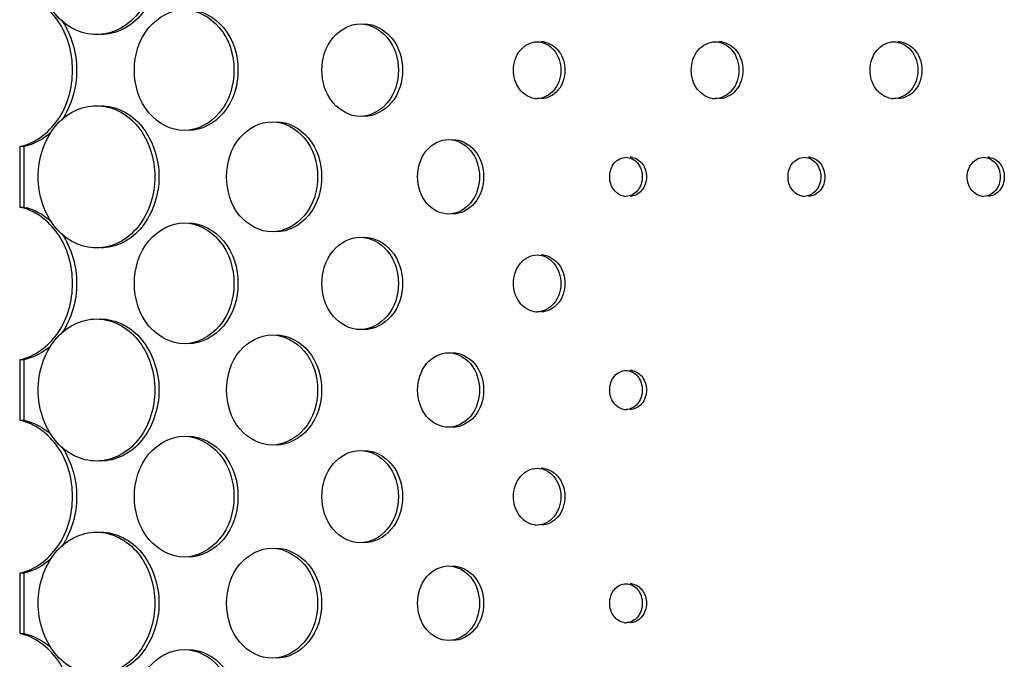
# Model space of a CAD drawing. Units: millimetres. Extents: x 0 to 420, y 0 to 297.
# Drawn here: x 248 to 249, y 218 to 219 of the extents above; entities that cross this region are included whole.
import ezdxf

# ---------------------------------------------------------------- set-up
doc = ezdxf.new("R2010")
doc.units = ezdxf.units.MM
doc.header["$LTSCALE"] = 23.1
doc.layers.get('0').update_dxf_attribs({"linetype": 'CONTINUOUS'})
doc.layers.add('BEZUGSACHSEN', color=7, linetype='CONTINUOUS')

msp = doc.modelspace()

# ---------------------------------------------------------------- linework, layer by layer
at = {"color": 7, "linetype": 'CONTINUOUS'}
for p, q in [((247.6131, 219.0903), (247.6131, 219.0052)), ((247.6188, 219.0903), (247.6131, 219.0903)), ((247.6131, 219.0052), (247.6188, 219.0052)), ((247.6131, 218.7903), (247.6131, 218.7052)), ((247.6188, 218.7903), (247.6131, 218.7903)), ((247.6131, 218.7052), (247.6188, 218.7052)), ((247.6131, 218.4903), (247.6131, 218.4052)), ((247.6188, 218.4903), (247.6131, 218.4903)), ((247.6131, 218.4052), (247.6188, 218.4052))]:
    msp.add_line(p, q, dxfattribs=at)
for centre, radius, start, end in [((248.3407, 219.1855), 0.0277, 261.9131, 270.0028), ((248.5908, 219.1858), 0.028, 261.9557, 270.0029), ((248.8423, 219.1861), 0.0283, 261.998, 270.0031), ((248.4656, 219.0395), 0.0192, 260.3963, 270.0056), ((248.7164, 219.0397), 0.0194, 260.4467, 270.0059), ((248.9686, 219.0399), 0.0196, 260.4968, 270.0061), ((248.3407, 218.8855), 0.0277, 261.9131, 270.0028), ((248.4656, 218.7395), 0.0192, 260.3963, 270.0056), ((248.3407, 218.5855), 0.0277, 261.9131, 270.0028), ((248.4656, 218.4395), 0.0192, 260.3963, 270.0056)]:
    msp.add_arc(centre, radius, start, end, dxfattribs=at)
for points, knots in [([(247.721, 219.2478), (247.7102, 219.2478), (247.6877, 219.2534), (247.6508, 219.2845), (247.639, 219.3229), (247.639, 219.3478)], [0, 0, 0, 0, 0.228642, 0.471501, 1, 1, 1, 1]), ([(247.8032, 219.3478), (247.8032, 219.3229), (247.7913, 219.2845), (247.7543, 219.2534), (247.7318, 219.2478), (247.721, 219.2478)], [0, 0, 0, 0, 0.52835, 0.771347, 1, 1, 1, 1]), ([(247.6131, 219.0903), (247.6343, 219.0947), (247.6751, 219.1259), (247.6939, 219.1978), (247.6751, 219.2696), (247.6343, 219.3008), (247.6131, 219.3052)], [0, 0, 0, 0, 0.234682, 0.5, 0.765318, 1, 1, 1, 1]), ([(247.7744, 219.1978), (247.7744, 219.2189), (247.786, 219.2606), (247.8258, 219.2828), (247.8443, 219.2828)], [0, 0, 0, 0, 0.534263, 1, 1, 1, 1]), ([(247.8443, 219.2828), (247.8627, 219.2828), (247.9026, 219.2606), (247.9143, 219.2189), (247.9143, 219.1978)], [0, 0, 0, 0, 0.465882, 1, 1, 1, 1]), ([(247.6725, 219.2675), (247.6861, 219.2474), (247.7001, 219.1978), (247.6861, 219.1481), (247.6725, 219.1281)], [0, 0, 0, 0, 0.5, 1, 1, 1, 1]), ([(248.0381, 219.1978), (248.0381, 219.214), (248.0471, 219.2459), (248.0776, 219.2628), (248.0918, 219.2628)], [0, 0, 0, 0, 0.53331, 1, 1, 1, 1]), ([(248.0918, 219.2628), (248.106, 219.2628), (248.1366, 219.2459), (248.1456, 219.214), (248.1456, 219.1978)], [0, 0, 0, 0, 0.466799, 1, 1, 1, 1]), ([(248.3074, 219.1978), (248.3074, 219.2077), (248.313, 219.2274), (248.3319, 219.2378), (248.3407, 219.2378)], [0, 0, 0, 0, 0.532402, 1, 1, 1, 1]), ([(248.3407, 219.2378), (248.3494, 219.2378), (248.3683, 219.2274), (248.3739, 219.2077), (248.3739, 219.1978)], [0, 0, 0, 0, 0.467662, 1, 1, 1, 1]), ([(248.5574, 219.1978), (248.5574, 219.2077), (248.5631, 219.2275), (248.582, 219.2378), (248.5908, 219.2378)], [0, 0, 0, 0, 0.531514, 1, 1, 1, 1]), ([(248.5908, 219.2378), (248.5996, 219.2378), (248.6186, 219.2275), (248.6243, 219.2077), (248.6243, 219.1978)], [0, 0, 0, 0, 0.468548, 1, 1, 1, 1]), ([(248.8087, 219.1978), (248.8087, 219.2077), (248.8145, 219.2275), (248.8335, 219.2378), (248.8423, 219.2378)], [0, 0, 0, 0, 0.530639, 1, 1, 1, 1]), ([(248.8423, 219.2378), (248.8512, 219.2378), (248.8702, 219.2275), (248.876, 219.2078), (248.876, 219.1978)], [0, 0, 0, 0, 0.469422, 1, 1, 1, 1]), ([(247.8443, 219.1128), (247.8258, 219.1128), (247.786, 219.135), (247.7744, 219.1766), (247.7744, 219.1978)], [0, 0, 0, 0, 0.465737, 1, 1, 1, 1]), ([(247.9143, 219.1978), (247.9143, 219.1766), (247.9026, 219.135), (247.8627, 219.1128), (247.8443, 219.1128)], [0, 0, 0, 0, 0.534118, 1, 1, 1, 1]), ([(248.0918, 219.1328), (248.0776, 219.1328), (248.0471, 219.1497), (248.0381, 219.1816), (248.0381, 219.1978)], [0, 0, 0, 0, 0.466689, 1, 1, 1, 1]), ([(248.1456, 219.1978), (248.1456, 219.1816), (248.1366, 219.1496), (248.106, 219.1328), (248.0918, 219.1328)], [0, 0, 0, 0, 0.5332, 1, 1, 1, 1]), ([(248.3368, 219.158), (248.3286, 219.1592), (248.3123, 219.1703), (248.3074, 219.1885), (248.3074, 219.1978)], [0, 0, 0, 0, 0.470257, 1, 1, 1, 1]), ([(248.3739, 219.1978), (248.3739, 219.1878), (248.3683, 219.1681), (248.3494, 219.1578), (248.3407, 219.1578)], [0, 0, 0, 0, 0.532335, 1, 1, 1, 1]), ([(248.5869, 219.158), (248.5787, 219.1592), (248.5624, 219.1702), (248.5574, 219.1885), (248.5574, 219.1978)], [0, 0, 0, 0, 0.471056, 1, 1, 1, 1]), ([(248.6243, 219.1978), (248.6243, 219.1878), (248.6186, 219.1681), (248.5996, 219.1578), (248.5908, 219.1578)], [0, 0, 0, 0, 0.531449, 1, 1, 1, 1]), ([(248.8384, 219.158), (248.8302, 219.1592), (248.8138, 219.1702), (248.8087, 219.1885), (248.8087, 219.1978)], [0, 0, 0, 0, 0.471844, 1, 1, 1, 1]), ([(248.876, 219.1978), (248.876, 219.1878), (248.8702, 219.168), (248.8512, 219.1578), (248.8423, 219.1578)], [0, 0, 0, 0, 0.530575, 1, 1, 1, 1]), ([(247.639, 219.0478), (247.639, 219.0727), (247.6508, 219.111), (247.6877, 219.1421), (247.7102, 219.1478), (247.721, 219.1478)], [0, 0, 0, 0, 0.528499, 0.771358, 1, 1, 1, 1]), ([(247.721, 219.1478), (247.7318, 219.1478), (247.7543, 219.1421), (247.7913, 219.1111), (247.8032, 219.0727), (247.8032, 219.0478)], [0, 0, 0, 0, 0.228653, 0.471651, 1, 1, 1, 1]), ([(247.904, 219.0478), (247.904, 219.0671), (247.9146, 219.1051), (247.951, 219.1253), (247.9679, 219.1253)], [0, 0, 0, 0, 0.533798, 1, 1, 1, 1]), ([(247.9679, 219.1253), (247.9847, 219.1253), (248.0212, 219.1051), (248.0319, 219.0671), (248.0319, 219.0478)], [0, 0, 0, 0, 0.466333, 1, 1, 1, 1]), ([(248.1725, 219.0478), (248.1725, 219.0608), (248.1799, 219.0867), (248.2046, 219.1003), (248.2161, 219.1003)], [0, 0, 0, 0, 0.532843, 1, 1, 1, 1]), ([(248.2161, 219.1003), (248.2275, 219.1003), (248.2523, 219.0867), (248.2596, 219.0609), (248.2596, 219.0478)], [0, 0, 0, 0, 0.467245, 1, 1, 1, 1]), ([(248.4427, 219.0478), (248.4427, 219.0546), (248.4465, 219.0682), (248.4596, 219.0753), (248.4656, 219.0753)], [0, 0, 0, 0, 0.531944, 1, 1, 1, 1]), ([(248.4656, 219.0753), (248.4716, 219.0753), (248.4846, 219.0682), (248.4885, 219.0546), (248.4885, 219.0478)], [0, 0, 0, 0, 0.468102, 1, 1, 1, 1]), ([(248.6934, 219.0478), (248.6934, 219.0546), (248.6973, 219.0682), (248.7104, 219.0753), (248.7164, 219.0753)], [0, 0, 0, 0, 0.531063, 1, 1, 1, 1]), ([(248.7164, 219.0753), (248.7225, 219.0753), (248.7355, 219.0682), (248.7395, 219.0546), (248.7395, 219.0478)], [0, 0, 0, 0, 0.468983, 1, 1, 1, 1]), ([(248.9454, 219.0478), (248.9454, 219.0546), (248.9494, 219.0682), (248.9625, 219.0753), (248.9686, 219.0753)], [0, 0, 0, 0, 0.530194, 1, 1, 1, 1]), ([(248.9686, 219.0753), (248.9747, 219.0753), (248.9878, 219.0682), (248.9918, 219.0546), (248.9918, 219.0478)], [0, 0, 0, 0, 0.469851, 1, 1, 1, 1]), ([(247.721, 218.9478), (247.7102, 218.9478), (247.6877, 218.9534), (247.6508, 218.9845), (247.639, 219.0229), (247.639, 219.0478)], [0, 0, 0, 0, 0.228642, 0.471501, 1, 1, 1, 1]), ([(247.8032, 219.0478), (247.8032, 219.0229), (247.7913, 218.9845), (247.7543, 218.9534), (247.7318, 218.9478), (247.721, 218.9478)], [0, 0, 0, 0, 0.52835, 0.771347, 1, 1, 1, 1]), ([(247.9679, 218.9703), (247.951, 218.9703), (247.9146, 218.9905), (247.904, 219.0285), (247.904, 219.0478)], [0, 0, 0, 0, 0.466202, 1, 1, 1, 1]), ([(248.0319, 219.0478), (248.0319, 219.0285), (248.0212, 218.9904), (247.9847, 218.9703), (247.9679, 218.9703)], [0, 0, 0, 0, 0.533667, 1, 1, 1, 1]), ([(248.2161, 218.9953), (248.2046, 218.9953), (248.1799, 219.0089), (248.1725, 219.0347), (248.1725, 219.0478)], [0, 0, 0, 0, 0.467158, 1, 1, 1, 1]), ([(248.2596, 219.0478), (248.2596, 219.0347), (248.2523, 219.0089), (248.2275, 218.9953), (248.2161, 218.9953)], [0, 0, 0, 0, 0.532755, 1, 1, 1, 1]), ([(248.4624, 219.0205), (248.4569, 219.0215), (248.446, 219.0291), (248.4427, 219.0415), (248.4427, 219.0478)], [0, 0, 0, 0, 0.471234, 1, 1, 1, 1]), ([(248.4885, 219.0478), (248.4885, 219.0409), (248.4846, 219.0274), (248.4716, 219.0203), (248.4656, 219.0203)], [0, 0, 0, 0, 0.531898, 1, 1, 1, 1]), ([(248.7132, 219.0205), (248.7077, 219.0215), (248.6967, 219.0291), (248.6934, 219.0415), (248.6934, 219.0478)], [0, 0, 0, 0, 0.47201, 1, 1, 1, 1]), ([(248.7395, 219.0478), (248.7395, 219.0409), (248.7355, 219.0273), (248.7225, 219.0203), (248.7164, 219.0203)], [0, 0, 0, 0, 0.531018, 1, 1, 1, 1]), ([(248.9654, 219.0205), (248.9598, 219.0215), (248.9488, 219.0291), (248.9454, 219.0415), (248.9454, 219.0478)], [0, 0, 0, 0, 0.472775, 1, 1, 1, 1]), ([(248.9918, 219.0478), (248.9918, 219.0409), (248.9878, 219.0273), (248.9747, 219.0203), (248.9686, 219.0203)], [0, 0, 0, 0, 0.53015, 1, 1, 1, 1]), ([(247.6131, 218.7903), (247.6343, 218.7947), (247.6751, 218.8259), (247.6939, 218.8978), (247.6751, 218.9696), (247.6343, 219.0008), (247.6131, 219.0052)], [0, 0, 0, 0, 0.234682, 0.5, 0.765318, 1, 1, 1, 1]), ([(247.7744, 218.8978), (247.7744, 218.9189), (247.786, 218.9606), (247.8258, 218.9828), (247.8443, 218.9828)], [0, 0, 0, 0, 0.534263, 1, 1, 1, 1]), ([(247.8443, 218.9828), (247.8627, 218.9828), (247.9026, 218.9606), (247.9143, 218.9189), (247.9143, 218.8978)], [0, 0, 0, 0, 0.465882, 1, 1, 1, 1]), ([(247.6725, 218.9675), (247.6861, 218.9474), (247.7001, 218.8978), (247.6861, 218.8481), (247.6725, 218.8281)], [0, 0, 0, 0, 0.5, 1, 1, 1, 1]), ([(248.0381, 218.8978), (248.0381, 218.914), (248.0471, 218.9459), (248.0776, 218.9628), (248.0918, 218.9628)], [0, 0, 0, 0, 0.53331, 1, 1, 1, 1]), ([(248.0918, 218.9628), (248.106, 218.9628), (248.1366, 218.9459), (248.1456, 218.914), (248.1456, 218.8978)], [0, 0, 0, 0, 0.466799, 1, 1, 1, 1]), ([(248.3074, 218.8978), (248.3074, 218.9077), (248.313, 218.9274), (248.3319, 218.9378), (248.3407, 218.9378)], [0, 0, 0, 0, 0.532402, 1, 1, 1, 1]), ([(248.3407, 218.9378), (248.3494, 218.9378), (248.3683, 218.9274), (248.3739, 218.9077), (248.3739, 218.8978)], [0, 0, 0, 0, 0.467662, 1, 1, 1, 1]), ([(247.8443, 218.8128), (247.8258, 218.8128), (247.786, 218.835), (247.7744, 218.8766), (247.7744, 218.8978)], [0, 0, 0, 0, 0.465737, 1, 1, 1, 1]), ([(247.9143, 218.8978), (247.9143, 218.8766), (247.9026, 218.835), (247.8627, 218.8128), (247.8443, 218.8128)], [0, 0, 0, 0, 0.534118, 1, 1, 1, 1]), ([(248.0918, 218.8328), (248.0776, 218.8328), (248.0471, 218.8497), (248.0381, 218.8816), (248.0381, 218.8978)], [0, 0, 0, 0, 0.466689, 1, 1, 1, 1]), ([(248.1456, 218.8978), (248.1456, 218.8816), (248.1366, 218.8496), (248.106, 218.8328), (248.0918, 218.8328)], [0, 0, 0, 0, 0.5332, 1, 1, 1, 1]), ([(248.3368, 218.858), (248.3286, 218.8592), (248.3123, 218.8703), (248.3074, 218.8885), (248.3074, 218.8978)], [0, 0, 0, 0, 0.470257, 1, 1, 1, 1]), ([(248.3739, 218.8978), (248.3739, 218.8878), (248.3683, 218.8681), (248.3494, 218.8578), (248.3407, 218.8578)], [0, 0, 0, 0, 0.532335, 1, 1, 1, 1]), ([(247.639, 218.7478), (247.639, 218.7727), (247.6508, 218.811), (247.6877, 218.8421), (247.7102, 218.8478), (247.721, 218.8478)], [0, 0, 0, 0, 0.528499, 0.771358, 1, 1, 1, 1]), ([(247.721, 218.8478), (247.7318, 218.8478), (247.7543, 218.8421), (247.7913, 218.8111), (247.8032, 218.7727), (247.8032, 218.7478)], [0, 0, 0, 0, 0.228653, 0.471651, 1, 1, 1, 1]), ([(247.904, 218.7478), (247.904, 218.7671), (247.9146, 218.8051), (247.951, 218.8253), (247.9679, 218.8253)], [0, 0, 0, 0, 0.533798, 1, 1, 1, 1]), ([(247.9679, 218.8253), (247.9847, 218.8253), (248.0212, 218.8051), (248.0319, 218.7671), (248.0319, 218.7478)], [0, 0, 0, 0, 0.466333, 1, 1, 1, 1]), ([(248.1725, 218.7478), (248.1725, 218.7608), (248.1799, 218.7867), (248.2046, 218.8003), (248.2161, 218.8003)], [0, 0, 0, 0, 0.532843, 1, 1, 1, 1]), ([(248.2161, 218.8003), (248.2275, 218.8003), (248.2523, 218.7867), (248.2596, 218.7609), (248.2596, 218.7478)], [0, 0, 0, 0, 0.467245, 1, 1, 1, 1]), ([(248.4427, 218.7478), (248.4427, 218.7546), (248.4465, 218.7682), (248.4596, 218.7753), (248.4656, 218.7753)], [0, 0, 0, 0, 0.531944, 1, 1, 1, 1]), ([(248.4656, 218.7753), (248.4716, 218.7753), (248.4846, 218.7682), (248.4885, 218.7546), (248.4885, 218.7478)], [0, 0, 0, 0, 0.468102, 1, 1, 1, 1]), ([(247.721, 218.6478), (247.7102, 218.6478), (247.6877, 218.6534), (247.6508, 218.6845), (247.639, 218.7229), (247.639, 218.7478)], [0, 0, 0, 0, 0.228642, 0.471501, 1, 1, 1, 1]), ([(247.8032, 218.7478), (247.8032, 218.7229), (247.7913, 218.6845), (247.7543, 218.6534), (247.7318, 218.6478), (247.721, 218.6478)], [0, 0, 0, 0, 0.52835, 0.771347, 1, 1, 1, 1]), ([(247.9679, 218.6703), (247.951, 218.6703), (247.9146, 218.6905), (247.904, 218.7285), (247.904, 218.7478)], [0, 0, 0, 0, 0.466202, 1, 1, 1, 1]), ([(248.0319, 218.7478), (248.0319, 218.7285), (248.0212, 218.6904), (247.9847, 218.6703), (247.9679, 218.6703)], [0, 0, 0, 0, 0.533667, 1, 1, 1, 1]), ([(248.2161, 218.6953), (248.2046, 218.6953), (248.1799, 218.7089), (248.1725, 218.7347), (248.1725, 218.7478)], [0, 0, 0, 0, 0.467158, 1, 1, 1, 1]), ([(248.2596, 218.7478), (248.2596, 218.7347), (248.2523, 218.7089), (248.2275, 218.6953), (248.2161, 218.6953)], [0, 0, 0, 0, 0.532755, 1, 1, 1, 1]), ([(248.4624, 218.7205), (248.4569, 218.7215), (248.446, 218.7291), (248.4427, 218.7415), (248.4427, 218.7478)], [0, 0, 0, 0, 0.471234, 1, 1, 1, 1]), ([(248.4885, 218.7478), (248.4885, 218.7409), (248.4846, 218.7274), (248.4716, 218.7203), (248.4656, 218.7203)], [0, 0, 0, 0, 0.531898, 1, 1, 1, 1]), ([(247.6131, 218.4903), (247.6343, 218.4947), (247.6751, 218.5259), (247.6939, 218.5978), (247.6751, 218.6696), (247.6343, 218.7008), (247.6131, 218.7052)], [0, 0, 0, 0, 0.234682, 0.5, 0.765318, 1, 1, 1, 1]), ([(247.7744, 218.5978), (247.7744, 218.6189), (247.786, 218.6606), (247.8258, 218.6828), (247.8443, 218.6828)], [0, 0, 0, 0, 0.534263, 1, 1, 1, 1]), ([(247.8443, 218.6828), (247.8627, 218.6828), (247.9026, 218.6606), (247.9143, 218.6189), (247.9143, 218.5978)], [0, 0, 0, 0, 0.465882, 1, 1, 1, 1]), ([(247.6725, 218.6675), (247.6861, 218.6474), (247.7001, 218.5978), (247.6861, 218.5481), (247.6725, 218.5281)], [0, 0, 0, 0, 0.5, 1, 1, 1, 1]), ([(248.0381, 218.5978), (248.0381, 218.614), (248.0471, 218.6459), (248.0776, 218.6628), (248.0918, 218.6628)], [0, 0, 0, 0, 0.53331, 1, 1, 1, 1]), ([(248.0918, 218.6628), (248.106, 218.6628), (248.1366, 218.6459), (248.1456, 218.614), (248.1456, 218.5978)], [0, 0, 0, 0, 0.466799, 1, 1, 1, 1]), ([(248.3074, 218.5978), (248.3074, 218.6077), (248.313, 218.6274), (248.3319, 218.6378), (248.3407, 218.6378)], [0, 0, 0, 0, 0.532402, 1, 1, 1, 1]), ([(248.3407, 218.6378), (248.3494, 218.6378), (248.3683, 218.6274), (248.3739, 218.6077), (248.3739, 218.5978)], [0, 0, 0, 0, 0.467662, 1, 1, 1, 1]), ([(247.8443, 218.5128), (247.8258, 218.5128), (247.786, 218.535), (247.7744, 218.5766), (247.7744, 218.5978)], [0, 0, 0, 0, 0.465737, 1, 1, 1, 1]), ([(247.9143, 218.5978), (247.9143, 218.5766), (247.9026, 218.535), (247.8627, 218.5128), (247.8443, 218.5128)], [0, 0, 0, 0, 0.534118, 1, 1, 1, 1]), ([(248.0918, 218.5328), (248.0776, 218.5328), (248.0471, 218.5497), (248.0381, 218.5816), (248.0381, 218.5978)], [0, 0, 0, 0, 0.466689, 1, 1, 1, 1]), ([(248.1456, 218.5978), (248.1456, 218.5816), (248.1366, 218.5496), (248.106, 218.5328), (248.0918, 218.5328)], [0, 0, 0, 0, 0.5332, 1, 1, 1, 1]), ([(248.3368, 218.558), (248.3286, 218.5592), (248.3123, 218.5703), (248.3074, 218.5885), (248.3074, 218.5978)], [0, 0, 0, 0, 0.470257, 1, 1, 1, 1]), ([(248.3739, 218.5978), (248.3739, 218.5878), (248.3683, 218.5681), (248.3494, 218.5578), (248.3407, 218.5578)], [0, 0, 0, 0, 0.532335, 1, 1, 1, 1]), ([(247.639, 218.4478), (247.639, 218.4727), (247.6508, 218.511), (247.6877, 218.5421), (247.7102, 218.5478), (247.721, 218.5478)], [0, 0, 0, 0, 0.528499, 0.771358, 1, 1, 1, 1]), ([(247.721, 218.5478), (247.7318, 218.5478), (247.7543, 218.5421), (247.7913, 218.5111), (247.8032, 218.4727), (247.8032, 218.4478)], [0, 0, 0, 0, 0.228653, 0.471651, 1, 1, 1, 1]), ([(247.904, 218.4478), (247.904, 218.4671), (247.9146, 218.5051), (247.951, 218.5253), (247.9679, 218.5253)], [0, 0, 0, 0, 0.533798, 1, 1, 1, 1]), ([(247.9679, 218.5253), (247.9847, 218.5253), (248.0212, 218.5051), (248.0319, 218.4671), (248.0319, 218.4478)], [0, 0, 0, 0, 0.466333, 1, 1, 1, 1]), ([(248.1725, 218.4478), (248.1725, 218.4608), (248.1799, 218.4867), (248.2046, 218.5003), (248.2161, 218.5003)], [0, 0, 0, 0, 0.532843, 1, 1, 1, 1]), ([(248.2161, 218.5003), (248.2275, 218.5003), (248.2523, 218.4867), (248.2596, 218.4609), (248.2596, 218.4478)], [0, 0, 0, 0, 0.467245, 1, 1, 1, 1]), ([(248.4427, 218.4478), (248.4427, 218.4546), (248.4465, 218.4682), (248.4596, 218.4753), (248.4656, 218.4753)], [0, 0, 0, 0, 0.531944, 1, 1, 1, 1]), ([(248.4656, 218.4753), (248.4716, 218.4753), (248.4846, 218.4682), (248.4885, 218.4546), (248.4885, 218.4478)], [0, 0, 0, 0, 0.468102, 1, 1, 1, 1]), ([(247.721, 218.3478), (247.7102, 218.3478), (247.6877, 218.3534), (247.6508, 218.3845), (247.639, 218.4229), (247.639, 218.4478)], [0, 0, 0, 0, 0.228642, 0.471501, 1, 1, 1, 1]), ([(247.8032, 218.4478), (247.8032, 218.4229), (247.7913, 218.3845), (247.7543, 218.3534), (247.7318, 218.3478), (247.721, 218.3478)], [0, 0, 0, 0, 0.52835, 0.771347, 1, 1, 1, 1]), ([(247.9679, 218.3703), (247.951, 218.3703), (247.9146, 218.3905), (247.904, 218.4285), (247.904, 218.4478)], [0, 0, 0, 0, 0.466202, 1, 1, 1, 1]), ([(248.0319, 218.4478), (248.0319, 218.4285), (248.0212, 218.3904), (247.9847, 218.3703), (247.9679, 218.3703)], [0, 0, 0, 0, 0.533667, 1, 1, 1, 1]), ([(248.2161, 218.3953), (248.2046, 218.3953), (248.1799, 218.4089), (248.1725, 218.4347), (248.1725, 218.4478)], [0, 0, 0, 0, 0.467158, 1, 1, 1, 1]), ([(248.2596, 218.4478), (248.2596, 218.4347), (248.2523, 218.4089), (248.2275, 218.3953), (248.2161, 218.3953)], [0, 0, 0, 0, 0.532755, 1, 1, 1, 1]), ([(248.4624, 218.4205), (248.4569, 218.4215), (248.446, 218.4291), (248.4427, 218.4415), (248.4427, 218.4478)], [0, 0, 0, 0, 0.471234, 1, 1, 1, 1]), ([(248.4885, 218.4478), (248.4885, 218.4409), (248.4846, 218.4274), (248.4716, 218.4203), (248.4656, 218.4203)], [0, 0, 0, 0, 0.531898, 1, 1, 1, 1]), ([(247.6131, 218.1903), (247.6343, 218.1947), (247.6751, 218.2259), (247.6939, 218.2978), (247.6751, 218.3696), (247.6343, 218.4008), (247.6131, 218.4052)], [0, 0, 0, 0, 0.234682, 0.5, 0.765318, 1, 1, 1, 1]), ([(247.7744, 218.2978), (247.7744, 218.3189), (247.786, 218.3606), (247.8258, 218.3828), (247.8443, 218.3828)], [0, 0, 0, 0, 0.534263, 1, 1, 1, 1]), ([(247.8443, 218.3828), (247.8627, 218.3828), (247.9026, 218.3606), (247.9143, 218.3189), (247.9143, 218.2978)], [0, 0, 0, 0, 0.465882, 1, 1, 1, 1])]:
    msp.add_open_spline(points, degree=3, knots=knots, dxfattribs=at)
for points in [[(247.6571, 219.1103), (247.6464, 219.1006), (247.6329, 219.0933), (247.6188, 219.0903)], [(247.6188, 219.0052), (247.6329, 219.0023), (247.6464, 218.9949), (247.6571, 218.9852)], [(247.6571, 218.8103), (247.6464, 218.8006), (247.6329, 218.7933), (247.6188, 218.7903)], [(247.6188, 218.7052), (247.6329, 218.7023), (247.6464, 218.6949), (247.6571, 218.6852)], [(247.6571, 218.5103), (247.6464, 218.5006), (247.6329, 218.4933), (247.6188, 218.4903)], [(247.6188, 218.4052), (247.6329, 218.4023), (247.6464, 218.3949), (247.6571, 218.3852)]]:
    msp.add_open_spline(points, degree=3, dxfattribs=at)
at = {"layer": 'BEZUGSACHSEN', "color": 7, "linetype": 'CONTINUOUS'}
for p, q in [((247.6188, 219.0903), (247.6188, 219.0052)), ((247.6188, 218.7903), (247.6188, 218.7052)), ((247.6188, 218.4903), (247.6188, 218.4052))]:
    msp.add_line(p, q, dxfattribs=at)
for centre, radius, start, end in [((248.3464, 219.21), 0.0278, 81.8623, 89.9713), ((248.5966, 219.2097), 0.0281, 81.9062, 89.9717), ((248.8481, 219.2094), 0.0283, 81.95, 89.972), ((248.4713, 219.0561), 0.0192, 80.1955, 89.9964), ((248.7222, 219.0559), 0.0194, 81.0916, 89.9871), ((248.9743, 219.0557), 0.0196, 81.1367, 89.9874), ((248.3464, 218.91), 0.0278, 81.8623, 89.9713), ((248.4713, 218.7561), 0.0192, 81.0458, 89.9869), ((248.3464, 218.61), 0.0278, 81.8623, 89.9713), ((248.4713, 218.4561), 0.0192, 81.0458, 89.9869)]:
    msp.add_arc(centre, radius, start, end, dxfattribs=at)
for points, knots in [([(247.8089, 219.3478), (247.8089, 219.3229), (247.797, 219.2845), (247.76, 219.2534), (247.7375, 219.2478), (247.7267, 219.2478)], [0, 0, 0, 0, 0.528331, 0.771337, 1, 1, 1, 1]), ([(247.85, 219.2828), (247.8685, 219.2828), (247.9083, 219.2606), (247.92, 219.2189), (247.92, 219.1978)], [0, 0, 0, 0, 0.465907, 1, 1, 1, 1]), ([(248.0975, 219.2628), (248.1117, 219.2628), (248.1423, 219.2459), (248.1514, 219.214), (248.1514, 219.1978)], [0, 0, 0, 0, 0.466803, 1, 1, 1, 1]), ([(248.3503, 219.2375), (248.3585, 219.2363), (248.3748, 219.2252), (248.3797, 219.2071), (248.3797, 219.1978)], [0, 0, 0, 0, 0.470381, 1, 1, 1, 1]), ([(248.6005, 219.2375), (248.6087, 219.2363), (248.6251, 219.2253), (248.63, 219.2071), (248.63, 219.1978)], [0, 0, 0, 0, 0.471179, 1, 1, 1, 1]), ([(248.8521, 219.2375), (248.8603, 219.2363), (248.8767, 219.2253), (248.8817, 219.2071), (248.8817, 219.1978)], [0, 0, 0, 0, 0.471965, 1, 1, 1, 1]), ([(247.92, 219.1978), (247.92, 219.1766), (247.9083, 219.1349), (247.8685, 219.1128), (247.85, 219.1128)], [0, 0, 0, 0, 0.534098, 1, 1, 1, 1]), ([(248.1514, 219.1978), (248.1514, 219.1816), (248.1423, 219.1496), (248.1117, 219.1328), (248.0975, 219.1328)], [0, 0, 0, 0, 0.533194, 1, 1, 1, 1]), ([(248.3797, 219.1978), (248.3797, 219.1878), (248.3741, 219.1681), (248.3552, 219.1578), (248.3464, 219.1578)], [0, 0, 0, 0, 0.532312, 1, 1, 1, 1]), ([(248.63, 219.1978), (248.63, 219.1878), (248.6243, 219.168), (248.6054, 219.1578), (248.5966, 219.1578)], [0, 0, 0, 0, 0.531425, 1, 1, 1, 1]), ([(248.8817, 219.1978), (248.8817, 219.1878), (248.8759, 219.168), (248.8569, 219.1578), (248.8481, 219.1578)], [0, 0, 0, 0, 0.53055, 1, 1, 1, 1]), ([(247.7267, 219.1478), (247.7375, 219.1478), (247.76, 219.1421), (247.797, 219.1111), (247.8089, 219.0727), (247.8089, 219.0478)], [0, 0, 0, 0, 0.228656, 0.471668, 1, 1, 1, 1]), ([(247.9736, 219.1253), (247.9905, 219.1253), (248.0269, 219.1051), (248.0376, 219.0671), (248.0376, 219.0478)], [0, 0, 0, 0, 0.466358, 1, 1, 1, 1]), ([(248.2218, 219.1003), (248.2333, 219.1003), (248.258, 219.0867), (248.2654, 219.0609), (248.2654, 219.0478)], [0, 0, 0, 0, 0.467243, 1, 1, 1, 1]), ([(248.4746, 219.075), (248.4801, 219.074), (248.491, 219.0664), (248.4943, 219.0541), (248.4943, 219.0478)], [0, 0, 0, 0, 0.471344, 1, 1, 1, 1]), ([(248.7252, 219.075), (248.7308, 219.0742), (248.7418, 219.0666), (248.7452, 219.0541), (248.7452, 219.0478)], [0, 0, 0, 0, 0.471807, 1, 1, 1, 1]), ([(248.9774, 219.075), (248.983, 219.0742), (248.9941, 219.0666), (248.9975, 219.0541), (248.9975, 219.0478)], [0, 0, 0, 0, 0.47258, 1, 1, 1, 1]), ([(247.8089, 219.0478), (247.8089, 219.0229), (247.797, 218.9845), (247.76, 218.9534), (247.7375, 218.9478), (247.7267, 218.9478)], [0, 0, 0, 0, 0.528331, 0.771337, 1, 1, 1, 1]), ([(248.0376, 219.0478), (248.0376, 219.0285), (248.0269, 218.9904), (247.9905, 218.9703), (247.9736, 218.9703)], [0, 0, 0, 0, 0.533639, 1, 1, 1, 1]), ([(248.2654, 219.0478), (248.2654, 219.0347), (248.258, 219.0089), (248.2333, 218.9953), (248.2218, 218.9953)], [0, 0, 0, 0, 0.532751, 1, 1, 1, 1]), ([(248.4943, 219.0478), (248.4943, 219.0409), (248.4904, 219.0274), (248.4774, 219.0203), (248.4713, 219.0203)], [0, 0, 0, 0, 0.531913, 1, 1, 1, 1]), ([(248.7452, 219.0478), (248.7452, 219.0409), (248.7413, 219.0273), (248.7282, 219.0203), (248.7222, 219.0203)], [0, 0, 0, 0, 0.531029, 1, 1, 1, 1]), ([(248.9975, 219.0478), (248.9975, 219.0409), (248.9935, 219.0273), (248.9804, 219.0203), (248.9743, 219.0203)], [0, 0, 0, 0, 0.53016, 1, 1, 1, 1]), ([(247.85, 218.9828), (247.8685, 218.9828), (247.9083, 218.9606), (247.92, 218.9189), (247.92, 218.8978)], [0, 0, 0, 0, 0.465907, 1, 1, 1, 1]), ([(248.0975, 218.9628), (248.1117, 218.9628), (248.1423, 218.9459), (248.1514, 218.914), (248.1514, 218.8978)], [0, 0, 0, 0, 0.466803, 1, 1, 1, 1]), ([(248.3503, 218.9375), (248.3585, 218.9363), (248.3748, 218.9252), (248.3797, 218.9071), (248.3797, 218.8978)], [0, 0, 0, 0, 0.470381, 1, 1, 1, 1]), ([(247.92, 218.8978), (247.92, 218.8766), (247.9083, 218.8349), (247.8685, 218.8128), (247.85, 218.8128)], [0, 0, 0, 0, 0.534098, 1, 1, 1, 1]), ([(248.1514, 218.8978), (248.1514, 218.8816), (248.1423, 218.8496), (248.1117, 218.8328), (248.0975, 218.8328)], [0, 0, 0, 0, 0.533194, 1, 1, 1, 1]), ([(248.3797, 218.8978), (248.3797, 218.8878), (248.3741, 218.8681), (248.3552, 218.8578), (248.3464, 218.8578)], [0, 0, 0, 0, 0.532312, 1, 1, 1, 1]), ([(247.7267, 218.8478), (247.7375, 218.8478), (247.76, 218.8421), (247.797, 218.8111), (247.8089, 218.7727), (247.8089, 218.7478)], [0, 0, 0, 0, 0.228656, 0.471668, 1, 1, 1, 1]), ([(247.9736, 218.8253), (247.9905, 218.8253), (248.0269, 218.8051), (248.0376, 218.7671), (248.0376, 218.7478)], [0, 0, 0, 0, 0.466358, 1, 1, 1, 1]), ([(248.2218, 218.8003), (248.2333, 218.8003), (248.258, 218.7867), (248.2654, 218.7609), (248.2654, 218.7478)], [0, 0, 0, 0, 0.467243, 1, 1, 1, 1]), ([(248.4743, 218.775), (248.4799, 218.7742), (248.4909, 218.7665), (248.4943, 218.7541), (248.4943, 218.7478)], [0, 0, 0, 0, 0.471024, 1, 1, 1, 1]), ([(247.8089, 218.7478), (247.8089, 218.7229), (247.797, 218.6845), (247.76, 218.6534), (247.7375, 218.6478), (247.7267, 218.6478)], [0, 0, 0, 0, 0.528331, 0.771337, 1, 1, 1, 1]), ([(248.0376, 218.7478), (248.0376, 218.7285), (248.0269, 218.6904), (247.9905, 218.6703), (247.9736, 218.6703)], [0, 0, 0, 0, 0.533639, 1, 1, 1, 1]), ([(248.2654, 218.7478), (248.2654, 218.7347), (248.258, 218.7089), (248.2333, 218.6953), (248.2218, 218.6953)], [0, 0, 0, 0, 0.532751, 1, 1, 1, 1]), ([(248.4943, 218.7478), (248.4943, 218.7409), (248.4904, 218.7274), (248.4774, 218.7203), (248.4713, 218.7203)], [0, 0, 0, 0, 0.531909, 1, 1, 1, 1]), ([(247.85, 218.6828), (247.8685, 218.6828), (247.9083, 218.6606), (247.92, 218.6189), (247.92, 218.5978)], [0, 0, 0, 0, 0.465907, 1, 1, 1, 1]), ([(248.0975, 218.6628), (248.1117, 218.6628), (248.1423, 218.6459), (248.1514, 218.614), (248.1514, 218.5978)], [0, 0, 0, 0, 0.466803, 1, 1, 1, 1]), ([(248.3503, 218.6375), (248.3585, 218.6363), (248.3748, 218.6252), (248.3797, 218.6071), (248.3797, 218.5978)], [0, 0, 0, 0, 0.470381, 1, 1, 1, 1]), ([(247.92, 218.5978), (247.92, 218.5766), (247.9083, 218.5349), (247.8685, 218.5128), (247.85, 218.5128)], [0, 0, 0, 0, 0.534098, 1, 1, 1, 1]), ([(248.1514, 218.5978), (248.1514, 218.5816), (248.1423, 218.5496), (248.1117, 218.5328), (248.0975, 218.5328)], [0, 0, 0, 0, 0.533194, 1, 1, 1, 1]), ([(248.3797, 218.5978), (248.3797, 218.5878), (248.3741, 218.5681), (248.3552, 218.5578), (248.3464, 218.5578)], [0, 0, 0, 0, 0.532312, 1, 1, 1, 1]), ([(247.7267, 218.5478), (247.7375, 218.5478), (247.76, 218.5421), (247.797, 218.5111), (247.8089, 218.4727), (247.8089, 218.4478)], [0, 0, 0, 0, 0.228656, 0.471668, 1, 1, 1, 1]), ([(247.9736, 218.5253), (247.9905, 218.5253), (248.0269, 218.5051), (248.0376, 218.4671), (248.0376, 218.4478)], [0, 0, 0, 0, 0.466358, 1, 1, 1, 1]), ([(248.2218, 218.5003), (248.2333, 218.5003), (248.258, 218.4867), (248.2654, 218.4609), (248.2654, 218.4478)], [0, 0, 0, 0, 0.467243, 1, 1, 1, 1]), ([(248.4743, 218.475), (248.4799, 218.4742), (248.4909, 218.4665), (248.4943, 218.4541), (248.4943, 218.4478)], [0, 0, 0, 0, 0.471024, 1, 1, 1, 1]), ([(247.8089, 218.4478), (247.8089, 218.4229), (247.797, 218.3845), (247.76, 218.3534), (247.7375, 218.3478), (247.7267, 218.3478)], [0, 0, 0, 0, 0.528331, 0.771337, 1, 1, 1, 1]), ([(248.0376, 218.4478), (248.0376, 218.4285), (248.0269, 218.3904), (247.9905, 218.3703), (247.9736, 218.3703)], [0, 0, 0, 0, 0.533639, 1, 1, 1, 1]), ([(248.2654, 218.4478), (248.2654, 218.4347), (248.258, 218.4089), (248.2333, 218.3953), (248.2218, 218.3953)], [0, 0, 0, 0, 0.532751, 1, 1, 1, 1]), ([(248.4943, 218.4478), (248.4943, 218.4409), (248.4904, 218.4274), (248.4774, 218.4203), (248.4713, 218.4203)], [0, 0, 0, 0, 0.531909, 1, 1, 1, 1]), ([(247.85, 218.3828), (247.8685, 218.3828), (247.9083, 218.3606), (247.92, 218.3189), (247.92, 218.2978)], [0, 0, 0, 0, 0.465907, 1, 1, 1, 1])]:
    msp.add_open_spline(points, degree=3, knots=knots, dxfattribs=at)

doc.saveas('drawing.dxf')
